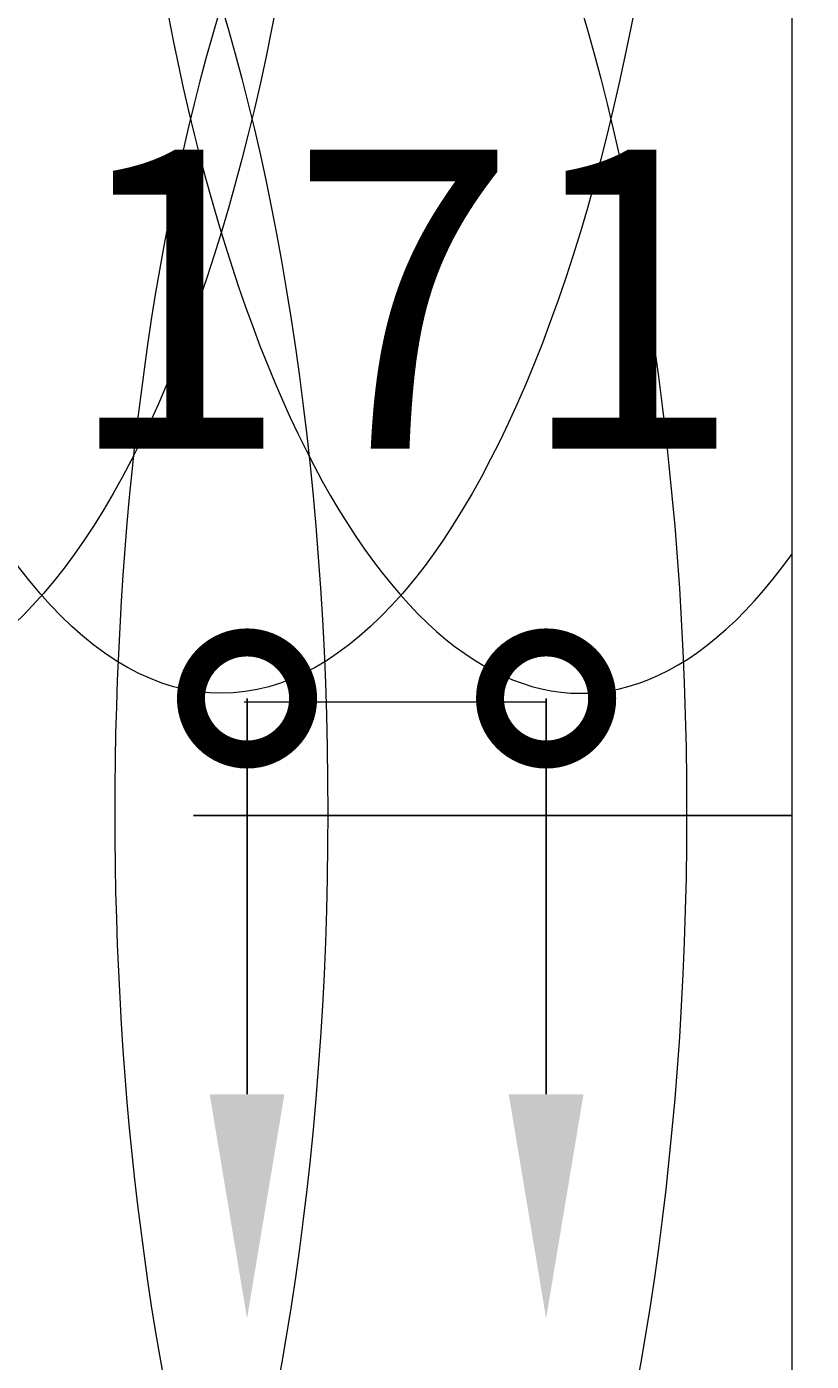
# Model space of a CAD drawing. Units: millimetres. Extents: x -145562 to -73895, y -48417 to 160566.
# Drawn here: x -82591 to -82329, y -6862 to -6416 of the extents above; entities that cross this region are included whole.
import ezdxf
from ezdxf.enums import TextEntityAlignment as Align

# ---------------------------------------------------------------- set-up
doc = ezdxf.new("R2010")
doc.units = ezdxf.units.MM
doc.header["$LTSCALE"] = 200
doc.header["$MEASUREMENT"] = 0
doc.header["$PDMODE"] = 3
doc.header["$PDSIZE"] = 1
doc.linetypes.add('SIX-SIX', pattern=[2, 1, -1])
doc.layers.get('0').update_dxf_attribs({"lineweight": 0})
doc.layers.add('03-MP light', color=7, linetype='Continuous', lineweight=18)
doc.layers.add('03-MP magic util', color=9, linetype='Continuous', lineweight=18)
doc.layers.add('CENTRE', color=6, linetype='SIX-SIX')
doc.styles.add('ARIALNAR', font='ARIALN.TTF')
doc.dimstyles.new('FLECHE', dxfattribs={"dimscale": 0, "dimtxt": 0.1, "dimasz": 75, "dimexe": 0, "dimexo": 0, "dimgap": 0, "dimtad": 0, "dimtih": 1, "dimtoh": 1, "dimdec": 4, "dimzin": 0, "dimdsep": 46, "dimlunit": 4, "dimtxsty": 'ARIALNAR', "dimblk1": 'DOTSMALL', "dimsah": 1, "dimcen": 0, "dimse1": 1, "dimse2": 1, "dimadec": 0, "dimazin": 0, "dimtfac": 1, "dimtdec": 4, "dimtofl": 0, "dimtmove": 0, "dimatfit": 3, "dimldrblk": 'DOTSMALL', "dimfxl": 1, "dimfrac": 2, "dimtolj": 1, "dimtzin": 0, "dimarcsym": 0})

# ---------------------------------------------------------------- blocks, each defined once
blk = doc.blocks.new('_DOTSMALL')
at = {"color": 0, "linetype": 'ByBlock', "const_width": 0.5}
blk.add_lwpolyline([(-0.0625, 0, 1), (0.0625, 0, 1)], format="xyb", close=True, dxfattribs=at)
blk = doc.blocks.new('*D300')
at = {"layer": '03-MP light', "color": 0, "lineweight": -2, "transparency": 16777216}
for p, q in [((-82417.41, -6640.31), (-82417.41, -6706.45)), ((-82417.41, -6772.69), (-82417.41, -6706.55))]:
    blk.add_line(p, q, dxfattribs=at)
at = {"layer": '03-MP light', "color": 0, "transparency": 16777216}
blk.add_solid([(-82429.91, -6772.69), (-82404.91, -6772.69), (-82417.41, -6847.69)], dxfattribs=at)
at = {"layer": 'Defpoints', "color": 0, "transparency": 16777216}
for p in [(-82411.22, -6640.31), (-82417.41, -6847.69), (-82411.22, -6847.69)]:
    blk.add_point(p, dxfattribs=at)
at = {"layer": '03-MP light', "color": 0, "lineweight": -2, "transparency": 16777216, "xscale": 75, "yscale": 75, "zscale": 75, "rotation": 90}
blk.add_blockref('_DOTSMALL', (-82417.41, -6640.31), dxfattribs=at)
at = {"layer": '03-MP light', "color": 0, "transparency": 16777216, "insert": (-82417.41, -6706.5), "char_height": 0.1, "attachment_point": 5, "style": 'ARIALNAR'}
blk.add_mtext('\\A1;17\'-3 3/8"', dxfattribs=at)
blk = doc.blocks.new('*D299')
at = {"layer": '03-MP light', "color": 0, "lineweight": -2, "transparency": 16777216}
for p, q in [((-82517.41, -6640.31), (-82517.41, -6706.45)), ((-82517.41, -6772.69), (-82517.41, -6706.55))]:
    blk.add_line(p, q, dxfattribs=at)
at = {"layer": '03-MP light', "color": 0, "transparency": 16777216}
blk.add_solid([(-82529.91, -6772.69), (-82504.91, -6772.69), (-82517.41, -6847.69)], dxfattribs=at)
at = {"layer": 'Defpoints', "color": 0, "transparency": 16777216}
for p in [(-82511.22, -6640.31), (-82517.41, -6847.69), (-82511.22, -6847.69)]:
    blk.add_point(p, dxfattribs=at)
at = {"layer": '03-MP light', "color": 0, "lineweight": -2, "transparency": 16777216, "xscale": 75, "yscale": 75, "zscale": 75, "rotation": 90}
blk.add_blockref('_DOTSMALL', (-82517.41, -6640.31), dxfattribs=at)
at = {"layer": '03-MP light', "color": 0, "transparency": 16777216, "insert": (-82517.41, -6706.5), "char_height": 0.1, "attachment_point": 5, "style": 'ARIALNAR'}
blk.add_mtext('\\A1;17\'-3 3/8"', dxfattribs=at)

msp = doc.modelspace()

# ---------------------------------------------------------------- linework, layer by layer
at = {"transparency": 16777216}
msp.add_line((-82335.26684, -5239.39355), (-82335.26684, -7399.39355), dxfattribs=at)
at = {"layer": '03-MP light', "transparency": 16777216}
msp.add_line((-82518.37141, -6641.42916), (-82417.53116, -6641.42916), dxfattribs=at)
at = {"layer": '03-MP magic util', "transparency": 16777216}
for centre in [(-82406.03326, -6214.50579), (-82406.03326, -6678.4791)]:
    msp.add_ellipse(centre, major_axis=(0, -424.04601), ratio=0.366972756, start_param=2.669492132, end_param=6.755285829, dxfattribs=at)
for centre in [(-82646.03326, -6214.50579), (-82526.03326, -6214.50579), (-82646.03326, -6678.4791), (-82526.03326, -6678.4791)]:
    msp.add_ellipse(centre, major_axis=(0, -424.04601), ratio=0.366972756, dxfattribs=at)
at = {"layer": 'CENTRE', "transparency": 16777216}
for p, q in [((-82335.26684, -6679.39355), (-83775.26684, -6679.39355)), ((-80895.26684, -6679.39355), (-82335.26684, -6679.39355))]:
    msp.add_line(p, q, dxfattribs=at)

# ---------------------------------------------------------------- texts
at = {"layer": '03-MP light', "transparency": 16777216, "style": 'ARIALNAR'}
msp.add_text('171', height=100, dxfattribs=at).set_placement((-82465.20209, -6519.71708), align=Align.MIDDLE)

# ---------------------------------------------------------------- dimensions: what is measured, and where the dimension line sits
at = {"layer": '03-MP light', "transparency": 16777216}
for base, p1, p2, picture, middle in [((-82517.41177, -6847.68721), (-82511.22498, -6640.31305), (-82511.22498, -6847.68721), '*D299', (-82517.41177, -6706.50013)), ((-82417.41177, -6847.68721), (-82411.22498, -6640.31305), (-82411.22498, -6847.68721), '*D300', (-82417.41177, -6706.50013))]:
    dim = msp.add_linear_dim(base=base, p1=p1, p2=p2, angle=90, dimstyle='FLECHE', override={"dimscale": 1}, dxfattribs=at)
    dim.commit()
    dim.dimension.update_dxf_attribs({"geometry": picture, "text_midpoint": middle})

doc.saveas('drawing.dxf')
